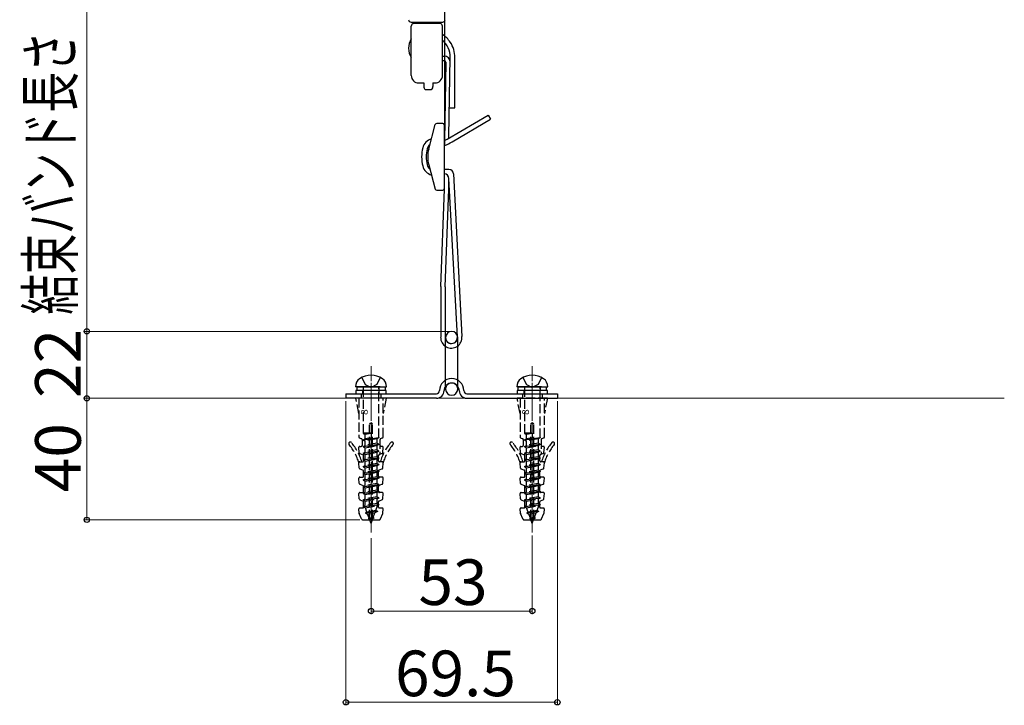
# Model space of a CAD drawing. Extents: x 0 to 1750, y 0 to 2679.
# Drawn here: x 1056 to 1379, y 1349 to 1574 of the extents above; entities that cross this region are included whole.
import ezdxf

# ---------------------------------------------------------------- set-up
doc = ezdxf.new("R2010")
doc.units = 0
doc.linetypes.add('YCENTER_1', pattern=[13, 10, -1, 1, -1])
doc.linetypes.add('YHIDDEN_1', pattern=[4, 3, -1])
for name, color, linetype, lineweight in [('YKK_12', 2, 'CONTINUOUS', 13), ('YKK_13', 4, 'CONTINUOUS', 30), ('YKK_D', 6, 'CONTINUOUS', 13), ('YSS_K', 3, 'CONTINUOUS', 13)]:
    doc.layers.add(name, color=color, linetype=linetype, lineweight=lineweight)
doc.styles.add('text-b', font='txt')
doc.styles.add('text-s', font='txt')

msp = doc.modelspace()

# ---------------------------------------------------------------- linework, layer by layer
at = {"layer": 'YKK_12', "linetype": 'YCENTER_1', "ltscale": 0.5}
for p, q in [((1171.2, 1460.4), (1171.2, 1405.6)), ((1224.2, 1460.4), (1224.2, 1405.6))]:
    msp.add_line(p, q, dxfattribs=at)
at = {"layer": 'YKK_12', "linetype": 'YCENTER_1'}
for p, q in [((1171.2, 1454.8), (1171.2, 1404.8)), ((1224.2, 1454.8), (1224.2, 1404.8))]:
    msp.add_line(p, q, dxfattribs=at)
at = {"layer": 'YKK_13'}
for p, q in [((1194.7, 2144), (1195.4, 1532.81)), ((1184.35, 1573.51), (1194.75, 1573.51)), ((1186.05, 1573.51), (1186.05, 1573.01)), ((1193.05, 1573.51), (1193.05, 1573.01)), ((1184.4, 1555.99), (1184.4, 1572.21)), ((1193.9, 1573.01), (1185.2, 1573.01)), ((1194.7, 1555.99), (1194.7, 1572.21)), ((1194.7, 1562.34), (1195.26, 1562.34)), ((1194.7, 1560.84), (1195.26, 1560.84)), ((1195.75, 1560.3), (1195.33, 1534.56)), ((1196.83, 1535.87), (1197.26, 1561.92)), ((1198.76, 1545.34), (1198.76, 1561.92)), ((1186.9, 1553.49), (1188.55, 1553.49)), ((1188.55, 1553.49), (1188.55, 1552.11)), ((1189.35, 1551.31), (1190.55, 1551.31)), ((1191.55, 1553.49), (1192.2, 1553.49)), ((1191.55, 1553.49), (1191.55, 1552.31)), ((1196.99, 1545.34), (1198.76, 1545.34)), ((1196.28, 1534.97), (1209.66, 1542.9)), ((1197.85, 1534.13), (1210.44, 1541.58)), ((1209.66, 1542.9), (1210.44, 1541.58)), ((1190.17, 1531.77), (1192.33, 1539.81)), ((1194.83, 1540.19), (1192.81, 1540.19)), ((1195.33, 1518.69), (1195.33, 1539.69)), ((1190.17, 1526.6), (1192.33, 1518.56)), ((1196.83, 1525.07), (1195.33, 1525.07)), ((1195.33, 1518.65), (1195.33, 1522.44)), ((1196.83, 1518.56), (1196.83, 1522.07)), ((1199.58, 1470.01), (1196.83, 1522.07)), ((1198.33, 1523.57), (1201.08, 1470.15)), ((1194.1, 1486.54), (1195.33, 1518.52)), ((1195.59, 1486.48), (1196.83, 1518.56)), ((1192.81, 1518.19), (1194.83, 1518.19)), ((1194.1, 1486.54), (1194.1, 1469.88)), ((1195.59, 1486.48), (1195.59, 1469.79)), ((1195.7, 1452.8), (1195.7, 1469.8)), ((1199.7, 1452.8), (1199.7, 1469.8)), ((1174.25, 1453.6), (1166.1, 1453.6)), ((1166.6, 1453.6), (1175.8, 1453.6)), ((1166.6, 1452.3), (1166.6, 1453.6)), ((1174.25, 1453.6), (1176.3, 1453.6)), ((1175.8, 1453.6), (1175.8, 1452.3)), ((1227.25, 1453.6), (1219.1, 1453.6)), ((1219.6, 1453.6), (1228.8, 1453.6)), ((1219.6, 1452.3), (1219.6, 1453.6)), ((1227.25, 1453.6), (1229.3, 1453.6)), ((1228.8, 1453.6), (1228.8, 1452.3)), ((1162.95, 1451.3), (1192.7, 1451.3)), ((1162.95, 1451.3), (1162.95, 1449.8)), ((1176.2, 1452.3), (1166.2, 1452.3)), ((1166.2, 1452.3), (1166.2, 1451.3)), ((1166.2, 1451.3), (1176.2, 1451.3)), ((1175.8, 1452.3), (1166.6, 1452.3)), ((1176.2, 1451.3), (1176.2, 1452.3)), ((1202.7, 1451.3), (1232.45, 1451.3)), ((1229.2, 1452.3), (1219.2, 1452.3)), ((1219.2, 1452.3), (1219.2, 1451.3)), ((1219.2, 1451.3), (1229.2, 1451.3)), ((1228.8, 1452.3), (1219.6, 1452.3)), ((1229.2, 1451.3), (1229.2, 1452.3)), ((1232.45, 1451.3), (1232.45, 1449.8)), ((1192.7, 1449.8), (1162.95, 1449.8)), ((1202.7, 1449.8), (1232.45, 1449.8))]:
    msp.add_line(p, q, dxfattribs=at)
at = {"layer": 'YKK_13', "linetype": 'YHIDDEN_1'}
for p, q in [((1168.15, 1456.64), (1169.3, 1454.29)), ((1168.65, 1453.6), (1168.65, 1452.3)), ((1169.3, 1454.29), (1171.2, 1453.28)), ((1173.11, 1454.29), (1171.2, 1453.28)), ((1174.25, 1456.64), (1173.11, 1454.29)), ((1173.75, 1453.6), (1173.75, 1452.3)), ((1221.15, 1456.64), (1222.3, 1454.29)), ((1221.65, 1453.6), (1221.65, 1452.3)), ((1222.3, 1454.29), (1224.2, 1453.28)), ((1226.11, 1454.29), (1224.2, 1453.28)), ((1227.25, 1456.64), (1226.11, 1454.29)), ((1226.75, 1453.6), (1226.75, 1452.3)), ((1167.95, 1451.3), (1167.95, 1449.8)), ((1168.55, 1451.3), (1168.55, 1452.3)), ((1168.65, 1453.3), (1168.65, 1438.34)), ((1173.75, 1436.84), (1173.75, 1453.3)), ((1173.85, 1451.3), (1173.85, 1452.3)), ((1174.45, 1451.3), (1174.45, 1449.8)), ((1220.95, 1451.3), (1220.95, 1449.8)), ((1221.55, 1451.3), (1221.55, 1452.3)), ((1221.65, 1453.3), (1221.65, 1438.34)), ((1226.75, 1436.84), (1226.75, 1453.3)), ((1226.85, 1451.3), (1226.85, 1452.3)), ((1227.45, 1451.3), (1227.45, 1449.8)), ((1176.2, 1449.8), (1166.2, 1449.8)), ((1167.2, 1444.8), (1166.2, 1449.8)), ((1167.2, 1449.8), (1167.2, 1437.04)), ((1175.2, 1437.04), (1175.2, 1449.8)), ((1176.2, 1449.8), (1175.2, 1444.8)), ((1229.2, 1449.8), (1219.2, 1449.8)), ((1220.2, 1444.8), (1219.2, 1449.8)), ((1220.2, 1449.8), (1220.2, 1437.04)), ((1228.2, 1437.04), (1228.2, 1449.8)), ((1229.2, 1449.8), (1228.2, 1444.8)), ((1170.7, 1410.1), (1170.7, 1441.24)), ((1170.96, 1441.5), (1171.44, 1441.5)), ((1171.7, 1410.1), (1171.7, 1441.24)), ((1223.7, 1410.1), (1223.7, 1441.24)), ((1223.96, 1441.5), (1224.44, 1441.5)), ((1224.7, 1410.1), (1224.7, 1441.24)), ((1168.65, 1438.34), (1168.65, 1438.24)), ((1169.38, 1438.34), (1168.65, 1438.24)), ((1171.2, 1438.34), (1168.65, 1438.34)), ((1168.65, 1438.24), (1169.3, 1437.9)), ((1171.2, 1438.25), (1169.3, 1437.9)), ((1169.3, 1436.48), (1169.3, 1437.9)), ((1171.2, 1438.34), (1171.2, 1436.83)), ((1221.65, 1438.34), (1221.65, 1438.24)), ((1222.38, 1438.34), (1221.65, 1438.24)), ((1224.2, 1438.34), (1221.65, 1438.34)), ((1221.65, 1438.24), (1222.3, 1437.9)), ((1224.2, 1438.25), (1222.3, 1437.9)), ((1222.3, 1436.48), (1222.3, 1437.9)), ((1224.2, 1438.34), (1224.2, 1436.83)), ((1167.38, 1436.76), (1168.08, 1436.47)), ((1168.26, 1436.2), (1168.26, 1434.28)), ((1168.65, 1436.14), (1173.75, 1436.84)), ((1173.75, 1436.74), (1168.65, 1436.04)), ((1168.65, 1436.14), (1169.3, 1436.48)), ((1168.65, 1436.14), (1168.65, 1436.04)), ((1168.65, 1436.04), (1169.3, 1435.7)), ((1168.65, 1433.94), (1173.75, 1434.64)), ((1173.75, 1434.54), (1168.65, 1433.84)), ((1168.65, 1433.94), (1169.3, 1434.28)), ((1171.2, 1436.83), (1169.3, 1436.48)), ((1173.1, 1436.4), (1169.3, 1435.7)), ((1169.3, 1434.28), (1169.3, 1435.7)), ((1173.1, 1434.98), (1169.3, 1434.28)), ((1169.3, 1433.5), (1173.1, 1434.2)), ((1173.1, 1434.2), (1169.3, 1433.5)), ((1173.75, 1436.74), (1173.1, 1436.4)), ((1173.1, 1436.4), (1173.1, 1434.98)), ((1173.75, 1434.64), (1173.1, 1434.98)), ((1173.75, 1434.54), (1173.1, 1434.2)), ((1173.1, 1434.2), (1173.1, 1432.78)), ((1173.75, 1436.84), (1173.75, 1436.74)), ((1173.75, 1434.64), (1173.75, 1434.54)), ((1174.14, 1436.2), (1174.14, 1431.53)), ((1175.02, 1436.76), (1174.32, 1436.47)), ((1220.38, 1436.76), (1221.08, 1436.47)), ((1221.26, 1436.2), (1221.26, 1434.28)), ((1221.65, 1436.14), (1226.75, 1436.84)), ((1226.75, 1436.74), (1221.65, 1436.04)), ((1221.65, 1436.14), (1222.3, 1436.48)), ((1221.65, 1436.14), (1221.65, 1436.04)), ((1221.65, 1436.04), (1222.3, 1435.7)), ((1221.65, 1433.94), (1226.75, 1434.64)), ((1226.75, 1434.54), (1221.65, 1433.84)), ((1221.65, 1433.94), (1222.3, 1434.28)), ((1224.2, 1436.83), (1222.3, 1436.48)), ((1226.1, 1436.4), (1222.3, 1435.7)), ((1222.3, 1434.28), (1222.3, 1435.7)), ((1226.1, 1434.98), (1222.3, 1434.28)), ((1222.3, 1433.5), (1226.1, 1434.2)), ((1226.1, 1434.2), (1222.3, 1433.5)), ((1226.75, 1436.74), (1226.1, 1436.4)), ((1226.1, 1436.4), (1226.1, 1434.98)), ((1226.75, 1434.64), (1226.1, 1434.98)), ((1226.75, 1434.54), (1226.1, 1434.2)), ((1226.1, 1434.2), (1226.1, 1432.78)), ((1226.75, 1436.84), (1226.75, 1436.74)), ((1226.75, 1434.64), (1226.75, 1434.54)), ((1227.14, 1436.2), (1227.14, 1431.53)), ((1228.02, 1436.76), (1227.32, 1436.47)), ((1167.35, 1431.89), (1167.22, 1433.66)), ((1167.5, 1433.98), (1167.96, 1433.98)), ((1167.53, 1431.63), (1168.58, 1431.19)), ((1168.65, 1433.94), (1168.65, 1433.84)), ((1168.65, 1433.84), (1169.3, 1433.5)), ((1168.65, 1431.74), (1173.75, 1432.44)), ((1173.75, 1432.34), (1168.65, 1431.64)), ((1168.65, 1431.74), (1169.3, 1432.08)), ((1168.65, 1431.74), (1168.65, 1431.64)), ((1168.65, 1431.64), (1169.3, 1431.3)), ((1168.76, 1429.21), (1168.76, 1430.92)), ((1169.3, 1432.08), (1169.3, 1433.5)), ((1173.1, 1432.78), (1169.3, 1432.08)), ((1169.3, 1431.3), (1173.1, 1432)), ((1173.1, 1432), (1169.3, 1431.3)), ((1169.3, 1429.88), (1169.3, 1431.3)), ((1173.75, 1432.44), (1173.1, 1432.78)), ((1173.75, 1432.34), (1173.1, 1432)), ((1173.1, 1432), (1173.1, 1430.58)), ((1173.64, 1429.21), (1173.64, 1430.92)), ((1173.75, 1432.44), (1173.75, 1432.34)), ((1173.96, 1431.25), (1173.82, 1431.19)), ((1174.87, 1431.63), (1173.96, 1431.25)), ((1174.88, 1433.98), (1174.44, 1433.98)), ((1175.05, 1431.89), (1175.18, 1433.66)), ((1220.35, 1431.89), (1220.22, 1433.66)), ((1220.5, 1433.98), (1220.96, 1433.98)), ((1220.53, 1431.63), (1221.58, 1431.19)), ((1221.65, 1433.94), (1221.65, 1433.84)), ((1221.65, 1433.84), (1222.3, 1433.5)), ((1221.65, 1431.74), (1226.75, 1432.44)), ((1226.75, 1432.34), (1221.65, 1431.64)), ((1221.65, 1431.74), (1222.3, 1432.08)), ((1221.65, 1431.74), (1221.65, 1431.64)), ((1221.65, 1431.64), (1222.3, 1431.3)), ((1221.76, 1429.21), (1221.76, 1430.92)), ((1222.3, 1432.08), (1222.3, 1433.5)), ((1226.1, 1432.78), (1222.3, 1432.08)), ((1222.3, 1431.3), (1226.1, 1432)), ((1226.1, 1432), (1222.3, 1431.3)), ((1222.3, 1429.88), (1222.3, 1431.3)), ((1226.75, 1432.44), (1226.1, 1432.78)), ((1226.75, 1432.34), (1226.1, 1432)), ((1226.1, 1432), (1226.1, 1430.58)), ((1226.64, 1429.21), (1226.64, 1430.92)), ((1226.75, 1432.44), (1226.75, 1432.34)), ((1226.96, 1431.25), (1226.82, 1431.19)), ((1227.87, 1431.63), (1226.96, 1431.25)), ((1227.88, 1433.98), (1227.44, 1433.98)), ((1228.05, 1431.89), (1228.18, 1433.66)), ((1167.35, 1426.82), (1167.22, 1428.59)), ((1167.52, 1428.91), (1168.46, 1428.91)), ((1168.65, 1429.54), (1173.75, 1430.24)), ((1173.75, 1430.14), (1168.65, 1429.44)), ((1168.65, 1429.54), (1169.3, 1429.88)), ((1168.65, 1429.54), (1168.65, 1429.44)), ((1168.65, 1429.44), (1169.3, 1429.1)), ((1168.65, 1427.34), (1173.75, 1428.04)), ((1173.75, 1427.94), (1168.65, 1427.24)), ((1168.65, 1427.34), (1169.3, 1427.68)), ((1173.1, 1430.58), (1169.3, 1429.88)), ((1169.3, 1429.1), (1173.1, 1429.8)), ((1173.1, 1429.8), (1169.3, 1429.1)), ((1169.3, 1427.68), (1169.3, 1429.1)), ((1173.1, 1428.38), (1169.3, 1427.68)), ((1169.3, 1426.9), (1173.1, 1427.6)), ((1173.1, 1427.6), (1169.3, 1426.9)), ((1173.75, 1430.24), (1173.1, 1430.58)), ((1173.75, 1430.14), (1173.1, 1429.8)), ((1173.1, 1429.8), (1173.1, 1428.38)), ((1173.75, 1428.04), (1173.1, 1428.38)), ((1173.75, 1427.94), (1173.1, 1427.6)), ((1173.1, 1427.6), (1173.1, 1426.18)), ((1173.75, 1430.24), (1173.75, 1430.14)), ((1173.75, 1428.04), (1173.75, 1427.94)), ((1174.88, 1428.91), (1173.94, 1428.91)), ((1175.05, 1426.82), (1175.18, 1428.59)), ((1220.35, 1426.82), (1220.22, 1428.59)), ((1220.52, 1428.91), (1221.46, 1428.91)), ((1221.65, 1429.54), (1226.75, 1430.24)), ((1226.75, 1430.14), (1221.65, 1429.44)), ((1221.65, 1429.54), (1222.3, 1429.88)), ((1221.65, 1429.54), (1221.65, 1429.44)), ((1221.65, 1429.44), (1222.3, 1429.1)), ((1221.65, 1427.34), (1226.75, 1428.04)), ((1226.75, 1427.94), (1221.65, 1427.24)), ((1221.65, 1427.34), (1222.3, 1427.68)), ((1226.1, 1430.58), (1222.3, 1429.88)), ((1222.3, 1429.1), (1226.1, 1429.8)), ((1226.1, 1429.8), (1222.3, 1429.1)), ((1222.3, 1427.68), (1222.3, 1429.1)), ((1226.1, 1428.38), (1222.3, 1427.68)), ((1222.3, 1426.9), (1226.1, 1427.6)), ((1226.1, 1427.6), (1222.3, 1426.9)), ((1226.75, 1430.24), (1226.1, 1430.58)), ((1226.75, 1430.14), (1226.1, 1429.8)), ((1226.1, 1429.8), (1226.1, 1428.38)), ((1226.75, 1428.04), (1226.1, 1428.38)), ((1226.75, 1427.94), (1226.1, 1427.6)), ((1226.1, 1427.6), (1226.1, 1426.18)), ((1226.75, 1430.24), (1226.75, 1430.14)), ((1226.75, 1428.04), (1226.75, 1427.94)), ((1227.88, 1428.91), (1226.94, 1428.91)), ((1228.05, 1426.82), (1228.18, 1428.59)), ((1167.53, 1426.56), (1168.58, 1426.12)), ((1168.65, 1427.34), (1168.65, 1427.24)), ((1168.65, 1427.24), (1169.3, 1426.9)), ((1168.65, 1425.14), (1173.75, 1425.84)), ((1173.75, 1425.74), (1168.65, 1425.04)), ((1168.65, 1425.14), (1169.3, 1425.48)), ((1168.65, 1425.14), (1168.65, 1425.04)), ((1168.65, 1425.04), (1169.3, 1424.7)), ((1168.76, 1424.14), (1168.76, 1425.85)), ((1169.3, 1425.48), (1169.3, 1426.9)), ((1173.1, 1426.18), (1169.3, 1425.48)), ((1169.3, 1424.7), (1173.1, 1425.4)), ((1173.1, 1425.4), (1169.3, 1424.7)), ((1169.3, 1423.28), (1169.3, 1424.7)), ((1170.7, 1425.29), (1171.7, 1425.29)), ((1170.7, 1424.69), (1171.7, 1424.69)), ((1173.75, 1425.84), (1173.1, 1426.18)), ((1173.75, 1425.74), (1173.1, 1425.4)), ((1173.1, 1425.4), (1173.1, 1423.98)), ((1173.64, 1424.14), (1173.64, 1425.85)), ((1173.75, 1425.84), (1173.75, 1425.74)), ((1174.87, 1426.56), (1173.82, 1426.12)), ((1220.53, 1426.56), (1221.58, 1426.12)), ((1221.65, 1427.34), (1221.65, 1427.24)), ((1221.65, 1427.24), (1222.3, 1426.9)), ((1221.65, 1425.14), (1226.75, 1425.84)), ((1226.75, 1425.74), (1221.65, 1425.04)), ((1221.65, 1425.14), (1222.3, 1425.48)), ((1221.65, 1425.14), (1221.65, 1425.04)), ((1221.65, 1425.04), (1222.3, 1424.7)), ((1221.76, 1424.14), (1221.76, 1425.85)), ((1222.3, 1425.48), (1222.3, 1426.9)), ((1226.1, 1426.18), (1222.3, 1425.48)), ((1222.3, 1424.7), (1226.1, 1425.4)), ((1226.1, 1425.4), (1222.3, 1424.7)), ((1222.3, 1423.28), (1222.3, 1424.7)), ((1223.7, 1425.29), (1224.7, 1425.29)), ((1223.7, 1424.69), (1224.7, 1424.69)), ((1226.75, 1425.84), (1226.1, 1426.18)), ((1226.75, 1425.74), (1226.1, 1425.4)), ((1226.1, 1425.4), (1226.1, 1423.98)), ((1226.64, 1424.14), (1226.64, 1425.85)), ((1226.75, 1425.84), (1226.75, 1425.74)), ((1227.87, 1426.56), (1226.82, 1426.12)), ((1167.35, 1421.75), (1167.22, 1423.52)), ((1167.52, 1423.84), (1168.46, 1423.84)), ((1167.53, 1421.49), (1168.58, 1421.05)), ((1168.65, 1422.94), (1173.75, 1423.64)), ((1173.75, 1423.54), (1168.65, 1422.84)), ((1168.65, 1422.94), (1169.3, 1423.28)), ((1168.65, 1422.94), (1168.65, 1422.84)), ((1168.65, 1422.84), (1169.3, 1422.5)), ((1168.65, 1420.74), (1173.75, 1421.44)), ((1173.75, 1421.34), (1168.65, 1420.64)), ((1173.1, 1423.98), (1169.3, 1423.28)), ((1169.3, 1422.5), (1173.1, 1423.2)), ((1173.1, 1423.2), (1169.3, 1422.5)), ((1169.3, 1421.08), (1169.3, 1422.5)), ((1173.1, 1421.78), (1169.3, 1421.08)), ((1173.75, 1423.64), (1173.1, 1423.98)), ((1173.75, 1423.54), (1173.1, 1423.2)), ((1173.1, 1423.2), (1173.1, 1421.78)), ((1173.75, 1421.44), (1173.1, 1421.78)), ((1173.75, 1421.34), (1173.1, 1421)), ((1173.75, 1423.64), (1173.75, 1423.54)), ((1173.75, 1421.44), (1173.75, 1421.34)), ((1174.87, 1421.49), (1173.82, 1421.05)), ((1174.88, 1423.84), (1173.94, 1423.84)), ((1175.05, 1421.75), (1175.18, 1423.52)), ((1220.35, 1421.75), (1220.22, 1423.52)), ((1220.52, 1423.84), (1221.46, 1423.84)), ((1220.53, 1421.49), (1221.58, 1421.05)), ((1221.65, 1422.94), (1226.75, 1423.64)), ((1226.75, 1423.54), (1221.65, 1422.84)), ((1221.65, 1422.94), (1222.3, 1423.28)), ((1221.65, 1422.94), (1221.65, 1422.84)), ((1221.65, 1422.84), (1222.3, 1422.5)), ((1221.65, 1420.74), (1226.75, 1421.44)), ((1226.75, 1421.34), (1221.65, 1420.64)), ((1226.1, 1423.98), (1222.3, 1423.28)), ((1222.3, 1422.5), (1226.1, 1423.2)), ((1226.1, 1423.2), (1222.3, 1422.5)), ((1222.3, 1421.08), (1222.3, 1422.5)), ((1226.1, 1421.78), (1222.3, 1421.08)), ((1226.75, 1423.64), (1226.1, 1423.98)), ((1226.75, 1423.54), (1226.1, 1423.2)), ((1226.1, 1423.2), (1226.1, 1421.78)), ((1226.75, 1421.44), (1226.1, 1421.78)), ((1226.75, 1421.34), (1226.1, 1421)), ((1226.75, 1423.64), (1226.75, 1423.54)), ((1226.75, 1421.44), (1226.75, 1421.34)), ((1227.87, 1421.49), (1226.82, 1421.05)), ((1227.88, 1423.84), (1226.94, 1423.84)), ((1228.05, 1421.75), (1228.18, 1423.52)), ((1167.35, 1416.68), (1167.22, 1418.45)), ((1167.52, 1418.77), (1168.46, 1418.77)), ((1168.65, 1420.74), (1169.3, 1421.08)), ((1168.65, 1420.74), (1168.65, 1420.64)), ((1168.65, 1420.64), (1169.3, 1420.3)), ((1168.65, 1418.54), (1173.75, 1419.24)), ((1173.75, 1419.14), (1168.65, 1418.44)), ((1168.65, 1418.54), (1169.3, 1418.88)), ((1168.65, 1418.54), (1168.65, 1418.44)), ((1168.65, 1418.44), (1169.3, 1418.1)), ((1168.76, 1419.07), (1168.76, 1420.78)), ((1169.3, 1420.3), (1173.1, 1421)), ((1173.1, 1421), (1169.3, 1420.3)), ((1169.3, 1418.88), (1169.3, 1420.3)), ((1173.1, 1419.58), (1169.3, 1418.88)), ((1169.3, 1418.1), (1173.1, 1418.8)), ((1173.1, 1418.8), (1169.3, 1418.1)), ((1169.3, 1416.68), (1169.3, 1418.1)), ((1173.1, 1421), (1173.1, 1419.58)), ((1173.75, 1419.24), (1173.1, 1419.58)), ((1173.75, 1419.14), (1173.1, 1418.8)), ((1173.1, 1418.8), (1173.1, 1417.38)), ((1173.64, 1419.07), (1173.64, 1420.78)), ((1173.75, 1419.24), (1173.75, 1419.14)), ((1174.88, 1418.77), (1173.94, 1418.77)), ((1175.05, 1416.68), (1175.18, 1418.45)), ((1220.35, 1416.68), (1220.22, 1418.45)), ((1220.52, 1418.77), (1221.46, 1418.77)), ((1221.65, 1420.74), (1222.3, 1421.08)), ((1221.65, 1420.74), (1221.65, 1420.64)), ((1221.65, 1420.64), (1222.3, 1420.3)), ((1221.65, 1418.54), (1226.75, 1419.24)), ((1226.75, 1419.14), (1221.65, 1418.44)), ((1221.65, 1418.54), (1222.3, 1418.88)), ((1221.65, 1418.54), (1221.65, 1418.44)), ((1221.65, 1418.44), (1222.3, 1418.1)), ((1221.76, 1419.07), (1221.76, 1420.78)), ((1222.3, 1420.3), (1226.1, 1421)), ((1226.1, 1421), (1222.3, 1420.3)), ((1222.3, 1418.88), (1222.3, 1420.3)), ((1226.1, 1419.58), (1222.3, 1418.88)), ((1222.3, 1418.1), (1226.1, 1418.8)), ((1226.1, 1418.8), (1222.3, 1418.1)), ((1222.3, 1416.68), (1222.3, 1418.1)), ((1226.1, 1421), (1226.1, 1419.58)), ((1226.75, 1419.24), (1226.1, 1419.58)), ((1226.75, 1419.14), (1226.1, 1418.8)), ((1226.1, 1418.8), (1226.1, 1417.38)), ((1226.64, 1419.07), (1226.64, 1420.78)), ((1226.75, 1419.24), (1226.75, 1419.14)), ((1227.88, 1418.77), (1226.94, 1418.77)), ((1228.05, 1416.68), (1228.18, 1418.45)), ((1167.53, 1416.42), (1168.58, 1415.98)), ((1168.65, 1416.34), (1173.75, 1417.04)), ((1173.75, 1416.94), (1168.65, 1416.24)), ((1168.65, 1416.34), (1169.3, 1416.68)), ((1168.65, 1416.34), (1168.65, 1416.24)), ((1168.65, 1416.24), (1169.3, 1415.9)), ((1168.65, 1414.14), (1173.75, 1414.84)), ((1173.75, 1414.74), (1168.65, 1414.04)), ((1168.76, 1414), (1168.76, 1415.71)), ((1173.1, 1417.38), (1169.3, 1416.68)), ((1169.3, 1415.9), (1173.1, 1416.6)), ((1169.3, 1414.48), (1169.3, 1415.9)), ((1173.1, 1415.18), (1169.3, 1414.48)), ((1170.7, 1415.15), (1171.7, 1415.15)), ((1173.75, 1417.04), (1173.1, 1417.38)), ((1173.75, 1416.94), (1173.1, 1416.6)), ((1173.1, 1416.6), (1173.1, 1415.18)), ((1173.75, 1414.84), (1173.1, 1415.18)), ((1173.75, 1414.74), (1173.1, 1414.4)), ((1173.64, 1414), (1173.64, 1415.71)), ((1173.75, 1417.04), (1173.75, 1416.94)), ((1173.75, 1414.84), (1173.75, 1414.74)), ((1174.87, 1416.42), (1173.82, 1415.98)), ((1220.53, 1416.42), (1221.58, 1415.98)), ((1221.65, 1416.34), (1226.75, 1417.04)), ((1226.75, 1416.94), (1221.65, 1416.24)), ((1221.65, 1416.34), (1222.3, 1416.68)), ((1221.65, 1416.34), (1221.65, 1416.24)), ((1221.65, 1416.24), (1222.3, 1415.9)), ((1221.65, 1414.14), (1226.75, 1414.84)), ((1226.75, 1414.74), (1221.65, 1414.04)), ((1221.76, 1414), (1221.76, 1415.71)), ((1226.1, 1417.38), (1222.3, 1416.68)), ((1222.3, 1415.9), (1226.1, 1416.6)), ((1222.3, 1414.48), (1222.3, 1415.9)), ((1226.1, 1415.18), (1222.3, 1414.48)), ((1223.7, 1415.15), (1224.7, 1415.15)), ((1226.75, 1417.04), (1226.1, 1417.38)), ((1226.75, 1416.94), (1226.1, 1416.6)), ((1226.1, 1416.6), (1226.1, 1415.18)), ((1226.75, 1414.84), (1226.1, 1415.18)), ((1226.75, 1414.74), (1226.1, 1414.4)), ((1226.64, 1414), (1226.64, 1415.71)), ((1226.75, 1417.04), (1226.75, 1416.94)), ((1226.75, 1414.84), (1226.75, 1414.74)), ((1227.87, 1416.42), (1226.82, 1415.98)), ((1167.32, 1411.97), (1167.22, 1413.38)), ((1168.11, 1410.1), (1167.34, 1411.88)), ((1167.52, 1413.7), (1168.46, 1413.7)), ((1168.65, 1414.14), (1169.3, 1414.48)), ((1168.65, 1414.14), (1168.65, 1414.04)), ((1168.65, 1414.04), (1169.34, 1413.71)), ((1169.34, 1413.71), (1173.1, 1414.4)), ((1169.84, 1412.34), (1169.34, 1413.71)), ((1169.39, 1412.1), (1173.3, 1412.64)), ((1173.3, 1412.54), (1169.39, 1412)), ((1169.39, 1412.1), (1169.84, 1412.34)), ((1169.39, 1412.1), (1169.39, 1412)), ((1169.39, 1412), (1170.09, 1411.64)), ((1172.77, 1412.91), (1169.84, 1412.34)), ((1170.09, 1411.64), (1172.48, 1412.12)), ((1170.58, 1410.3), (1170.09, 1411.64)), ((1170.7, 1414.55), (1171.7, 1414.55)), ((1171.91, 1410.55), (1172.48, 1412.12)), ((1173.3, 1412.54), (1172.48, 1412.12)), ((1172.77, 1412.91), (1173.1, 1413.82)), ((1173.3, 1412.64), (1172.77, 1412.91)), ((1173.1, 1414.4), (1173.1, 1413.82)), ((1173.3, 1412.64), (1173.3, 1412.54)), ((1173.94, 1413.7), (1174.88, 1413.7)), ((1174.29, 1410.1), (1175.06, 1411.88)), ((1175.08, 1411.97), (1175.18, 1413.38)), ((1220.32, 1411.97), (1220.22, 1413.38)), ((1221.11, 1410.1), (1220.34, 1411.88)), ((1220.52, 1413.7), (1221.46, 1413.7)), ((1221.65, 1414.14), (1222.3, 1414.48)), ((1221.65, 1414.14), (1221.65, 1414.04)), ((1221.65, 1414.04), (1222.34, 1413.71)), ((1222.34, 1413.71), (1226.1, 1414.4)), ((1222.84, 1412.34), (1222.34, 1413.71)), ((1222.39, 1412.1), (1226.3, 1412.64)), ((1226.3, 1412.54), (1222.39, 1412)), ((1222.39, 1412.1), (1222.84, 1412.34)), ((1222.39, 1412.1), (1222.39, 1412)), ((1222.39, 1412), (1223.09, 1411.64)), ((1225.77, 1412.91), (1222.84, 1412.34)), ((1223.09, 1411.64), (1225.48, 1412.12)), ((1223.58, 1410.3), (1223.09, 1411.64)), ((1223.7, 1414.55), (1224.7, 1414.55)), ((1224.91, 1410.55), (1225.48, 1412.12)), ((1226.3, 1412.54), (1225.48, 1412.12)), ((1225.77, 1412.91), (1226.1, 1413.82)), ((1226.3, 1412.64), (1225.77, 1412.91)), ((1226.1, 1414.4), (1226.1, 1413.82)), ((1226.3, 1412.64), (1226.3, 1412.54)), ((1226.94, 1413.7), (1227.88, 1413.7)), ((1227.29, 1410.1), (1228.06, 1411.88)), ((1228.08, 1411.97), (1228.18, 1413.38)), ((1168.57, 1409.8), (1170.4, 1409.8)), ((1170.4, 1410.2), (1172.13, 1410.44)), ((1172.13, 1410.34), (1170.4, 1410.1)), ((1170.4, 1410.2), (1170.58, 1410.3)), ((1170.4, 1410.2), (1170.4, 1410.1)), ((1170.4, 1410.1), (1170.71, 1409.94)), ((1171.91, 1410.55), (1170.58, 1410.3)), ((1170.71, 1409.94), (1171.77, 1410.15)), ((1171.2, 1408.6), (1170.71, 1409.94)), ((1171.2, 1408.6), (1171.77, 1410.15)), ((1172.13, 1410.34), (1171.77, 1410.15)), ((1172.13, 1410.44), (1171.91, 1410.55)), ((1172, 1409.8), (1173.83, 1409.8)), ((1172.13, 1410.44), (1172.13, 1410.34)), ((1221.57, 1409.8), (1223.4, 1409.8)), ((1223.4, 1410.2), (1225.13, 1410.44)), ((1225.13, 1410.34), (1223.4, 1410.1)), ((1223.4, 1410.2), (1223.58, 1410.3)), ((1223.4, 1410.2), (1223.4, 1410.1)), ((1223.4, 1410.1), (1223.71, 1409.94)), ((1224.91, 1410.55), (1223.58, 1410.3)), ((1223.71, 1409.94), (1224.77, 1410.15)), ((1224.2, 1408.6), (1223.71, 1409.94)), ((1224.2, 1408.6), (1224.77, 1410.15)), ((1225.13, 1410.34), (1224.77, 1410.15)), ((1225.13, 1410.44), (1224.91, 1410.55)), ((1225, 1409.8), (1226.83, 1409.8)), ((1225.13, 1410.44), (1225.13, 1410.34))]:
    msp.add_line(p, q, dxfattribs=at)
at = {"layer": 'YKK_13'}
for centre, radius, start, end in [((1184.35, 1574.31), 0.8, 180, 270), ((1194.75, 1574.31), 0.8, 270, 360), ((1185.2, 1572.21), 0.8, 90, 180), ((1193.9, 1572.21), 0.8, 360, 90), ((1189.55, 1564.91), 6, 149.13, 210.87), ((1189.76, 1561.92), 9, 33.5573, 56.7075), ((1189.76, 1561.92), 7.5, 360, 48.7995), ((1189.76, 1561.92), 9, 360, 33.5573), ((1195.26, 1560.34), 2, 360, 90), ((1195.26, 1560.34), 0.5, 355, 90), ((1186.9, 1555.99), 2.5, 180, 270), ((1192.2, 1555.99), 2.5, 270, 360), ((1189.35, 1552.11), 0.8, 180, 270), ((1190.55, 1552.31), 1, 270, 360), ((1192.81, 1539.69), 0.5, 90, 165), ((1194.83, 1539.69), 0.5, 360, 90), ((1192.27, 1531.12), 4.2, 106.5964, 165.6601), ((1191.16, 1545.27), 11.5, 291.2732, 296.4225), ((1195.83, 1535.87), 1, 296.4225, 360), ((1199.83, 1529.19), 12, 165.6601, 194.3399), ((1199.83, 1529.19), 10.5, 165.6601, 194.3399), ((1192.27, 1531.12), 2.7, 129.588, 165.6601), ((1199.83, 1529.19), 10, 165, 195), ((1191.16, 1545.27), 13, 288.7205, 300.955), ((1192.27, 1527.25), 4.2, 194.3399, 253.4036), ((1192.27, 1527.25), 2.7, 194.3399, 230.412), ((1196.83, 1523.57), 1.5, 0, 90), ((1195.33, 1522.07), 1.5, 0, 90), ((1192.81, 1518.69), 0.5, 195, 270), ((1194.83, 1518.69), 0.5, 270, 360), ((1197.59, 1469.79), 3.5, 178.5537, 5.8811), ((1197.59, 1469.79), 2, 180, 6.0496), ((1197.7, 1469.8), 2, 0, 180), ((1171.2, 1450.9), 6.5, 54.8473, 125.1527), ((1224.2, 1450.9), 6.5, 54.8473, 125.1527), ((1169.3, 1453.6), 3.2, 125.1527, 179.9668), ((1173.1, 1453.6), 3.2, 0.0332, 54.8473), ((1197.7, 1452.3), 4, 0, 180), ((1197.7, 1452.3), 2.5, 0, 180), ((1222.3, 1453.6), 3.2, 125.1527, 179.9668), ((1226.1, 1453.6), 3.2, 0.0332, 54.8473), ((1192.7, 1452.3), 2.5, 270, 0), ((1192.7, 1452.3), 1, 270, 0), ((1197.7, 1452.8), 2, 180, 0), ((1202.7, 1452.3), 2.5, 180, 270), ((1202.7, 1452.3), 1, 180, 270)]:
    msp.add_arc(centre, radius, start, end, dxfattribs=at)
at = {"layer": 'YKK_13', "linetype": 'YHIDDEN_1'}
for centre, radius, start, end in [((1197.7, 1469.8), 2, 180, 0), ((1168.35, 1453.3), 0.3, 0, 90), ((1174.05, 1453.3), 0.3, 90, 180), ((1197.7, 1452.8), 2, 0, 180), ((1221.35, 1453.3), 0.3, 0, 90), ((1227.05, 1453.3), 0.3, 90, 180), ((1170.96, 1441.24), 0.26, 90, 180), ((1171.44, 1441.24), 0.26, 0, 90), ((1223.96, 1441.24), 0.26, 90, 180), ((1224.44, 1441.24), 0.26, 0, 90), ((1164.35, 1434.9), 0.5, 40.1696, 220.1696), ((1151.05, 1423.67), 16.9, 16.9037, 40.1696), ((1151.05, 1423.67), 17.9, 17.0046, 40.1696), ((1167.5, 1437.04), 0.3, 180, 247.3801), ((1167.96, 1434.28), 0.3, 270, 0), ((1167.96, 1436.2), 0.3, 0, 67.3801), ((1174.44, 1436.2), 0.3, 112.6199, 180), ((1174.44, 1434.28), 0.3, 180, 270), ((1191.35, 1423.67), 17.9, 139.8304, 162.9954), ((1174.9, 1437.04), 0.3, 292.6199, 0), ((1191.35, 1423.67), 16.9, 139.8304, 163.0963), ((1178.05, 1434.9), 0.5, 319.8304, 139.8304), ((1217.35, 1434.9), 0.5, 40.1696, 220.1696), ((1204.05, 1423.67), 16.9, 16.9037, 40.1696), ((1204.05, 1423.67), 17.9, 17.0046, 40.1696), ((1220.5, 1437.04), 0.3, 180, 247.3801), ((1220.96, 1434.28), 0.3, 270, 0), ((1220.96, 1436.2), 0.3, 0, 67.3801), ((1227.44, 1436.2), 0.3, 112.6199, 180), ((1227.44, 1434.28), 0.3, 180, 270), ((1244.35, 1423.67), 17.9, 139.8304, 162.9954), ((1227.9, 1437.04), 0.3, 292.6199, 0), ((1244.35, 1423.67), 16.9, 139.8304, 163.0963), ((1231.05, 1434.9), 0.5, 319.8304, 139.8304), ((1167.5, 1433.68), 0.3, 90, 180), ((1167.65, 1431.91), 0.3, 184, 247.3801), ((1168.46, 1430.92), 0.3, 0, 67.3801), ((1173.94, 1430.92), 0.3, 112.6199, 180), ((1173.94, 1430.92), 0.3, 112.6199, 180), ((1173.84, 1431.53), 0.3, 292.6199, 0), ((1174.75, 1431.91), 0.3, 292.6199, 356), ((1174.88, 1433.68), 0.3, 356, 90), ((1220.5, 1433.68), 0.3, 90, 180), ((1220.65, 1431.91), 0.3, 184, 247.3801), ((1221.46, 1430.92), 0.3, 0, 67.3801), ((1226.94, 1430.92), 0.3, 112.6199, 180), ((1226.94, 1430.92), 0.3, 112.6199, 180), ((1226.84, 1431.53), 0.3, 292.6199, 0), ((1227.75, 1431.91), 0.3, 292.6199, 356), ((1227.88, 1433.68), 0.3, 356, 90), ((1167.52, 1428.61), 0.3, 90, 184), ((1168.46, 1429.21), 0.3, 270, 0), ((1173.94, 1429.21), 0.3, 180, 270), ((1174.88, 1428.61), 0.3, 356, 90), ((1220.52, 1428.61), 0.3, 90, 184), ((1221.46, 1429.21), 0.3, 270, 0), ((1226.94, 1429.21), 0.3, 180, 270), ((1227.88, 1428.61), 0.3, 356, 90), ((1167.65, 1426.84), 0.3, 184, 247.3801), ((1168.46, 1425.85), 0.3, 0, 67.3801), ((1173.94, 1425.85), 0.3, 112.6199, 180), ((1174.75, 1426.84), 0.3, 292.6199, 356), ((1220.65, 1426.84), 0.3, 184, 247.3801), ((1221.46, 1425.85), 0.3, 0, 67.3801), ((1226.94, 1425.85), 0.3, 112.6199, 180), ((1227.75, 1426.84), 0.3, 292.6199, 356), ((1167.52, 1423.54), 0.3, 90, 184), ((1167.65, 1421.77), 0.3, 184, 247.3801), ((1168.46, 1424.14), 0.3, 270, 0), ((1173.94, 1424.14), 0.3, 180, 270), ((1174.75, 1421.77), 0.3, 292.6199, 356), ((1174.88, 1423.54), 0.3, 356, 90), ((1220.52, 1423.54), 0.3, 90, 184), ((1220.65, 1421.77), 0.3, 184, 247.3801), ((1221.46, 1424.14), 0.3, 270, 0), ((1226.94, 1424.14), 0.3, 180, 270), ((1227.75, 1421.77), 0.3, 292.6199, 356), ((1227.88, 1423.54), 0.3, 356, 90), ((1167.52, 1418.47), 0.3, 90, 184), ((1168.46, 1419.07), 0.3, 270, 0), ((1168.46, 1420.78), 0.3, 0, 67.3801), ((1173.94, 1420.78), 0.3, 112.6199, 180), ((1173.94, 1419.07), 0.3, 180, 270), ((1174.88, 1418.47), 0.3, 356, 90), ((1220.52, 1418.47), 0.3, 90, 184), ((1221.46, 1419.07), 0.3, 270, 0), ((1221.46, 1420.78), 0.3, 0, 67.3801), ((1226.94, 1420.78), 0.3, 112.6199, 180), ((1226.94, 1419.07), 0.3, 180, 270), ((1227.88, 1418.47), 0.3, 356, 90), ((1167.65, 1416.7), 0.3, 184, 247.3801), ((1168.46, 1415.71), 0.3, 0, 67.3801), ((1173.94, 1415.71), 0.3, 112.6199, 180), ((1174.75, 1416.7), 0.3, 292.6199, 356), ((1220.65, 1416.7), 0.3, 184, 247.3801), ((1221.46, 1415.71), 0.3, 0, 67.3801), ((1226.94, 1415.71), 0.3, 112.6199, 180), ((1227.75, 1416.7), 0.3, 292.6199, 356), ((1167.52, 1413.4), 0.3, 90, 184), ((1167.62, 1412), 0.3, 184, 203.4287), ((1168.46, 1414), 0.3, 270, 0), ((1173.94, 1414), 0.3, 180, 270), ((1174.88, 1413.4), 0.3, 356, 90), ((1174.78, 1412), 0.3, 336.5713, 356), ((1220.52, 1413.4), 0.3, 90, 184), ((1220.62, 1412), 0.3, 184, 203.4287), ((1221.46, 1414), 0.3, 270, 0), ((1226.94, 1414), 0.3, 180, 270), ((1227.88, 1413.4), 0.3, 356, 90), ((1227.78, 1412), 0.3, 336.5713, 356), ((1168.57, 1410.3), 0.5, 203.4287, 270), ((1170.4, 1410.1), 0.3, 270, 0), ((1172, 1410.1), 0.3, 180, 270), ((1173.83, 1410.3), 0.5, 270, 336.5713), ((1221.57, 1410.3), 0.5, 203.4287, 270), ((1223.4, 1410.1), 0.3, 270, 0), ((1225, 1410.1), 0.3, 180, 270), ((1226.83, 1410.3), 0.5, 270, 336.5713)]:
    msp.add_arc(centre, radius, start, end, dxfattribs=at)
at = {"layer": 'YKK_D'}
for p, q in [((1077.76, 1471.8), (1077.76, 1673.34)), ((1196.7, 1471.8), (1076.76, 1471.8)), ((1196.7, 1471.8), (1076.76, 1471.8)), ((1077.76, 1449.8), (1077.76, 1471.8)), ((1161.95, 1449.8), (1076.76, 1449.8)), ((1161.95, 1449.8), (1076.76, 1449.8)), ((1077.76, 1449.8), (1077.76, 1409.8)), ((1162.95, 1448.8), (1162.95, 1348.8)), ((1232.45, 1448.8), (1232.45, 1348.8)), ((1167.57, 1409.8), (1076.76, 1409.8)), ((1171.2, 1403.8), (1171.2, 1378.8)), ((1224.2, 1404.6), (1224.2, 1378.8)), ((1171.2, 1379.8), (1224.2, 1379.8)), ((1162.95, 1349.8), (1232.45, 1349.8))]:
    msp.add_line(p, q, dxfattribs=at)
at = {"layer": 'YKK_D', "linetype": 'ByBlock', "lineweight": -2}
for centre in [(1077.76, 1471.8), (1077.76, 1471.8), (1077.76, 1449.8), (1077.76, 1449.8), (1077.76, 1409.8), (1171.2, 1379.8), (1224.2, 1379.8), (1162.95, 1349.8), (1232.45, 1349.8)]:
    msp.add_circle(centre, 0.875, dxfattribs=at)
at = {"layer": 'YSS_K'}
msp.add_line((1379.4, 1449.8), (1077.76, 1449.8), dxfattribs=at)

# ---------------------------------------------------------------- texts
at = {"layer": 'YKK_13', "style": 'text-s', "width": 0.970588}
for p in [(1170.11, 1443.79), (1223.11, 1443.79)]:
    msp.add_text('８', height=2.21, rotation=90, dxfattribs=at).set_placement(p)
at = {"layer": 'YKK_D', "style": 'text-b', "width": 0.65}
msp.add_text('結束バンド長さ（200～600程度）', height=15, rotation=90, dxfattribs=at).set_placement((1073.2, 1477.28))
at = {"layer": 'YKK_D', "style": 'text-b'}
for s, p in [('22', (1075.76, 1449.89)), ('40', (1075.76, 1418.89))]:
    msp.add_text(s, height=15, rotation=90, dxfattribs=at).set_placement(p)
for s, p in [('53', (1186.79, 1381.8)), ('69.5', (1179.08, 1351.8))]:
    msp.add_text(s, height=15, dxfattribs=at).set_placement(p)

doc.saveas('drawing.dxf')
